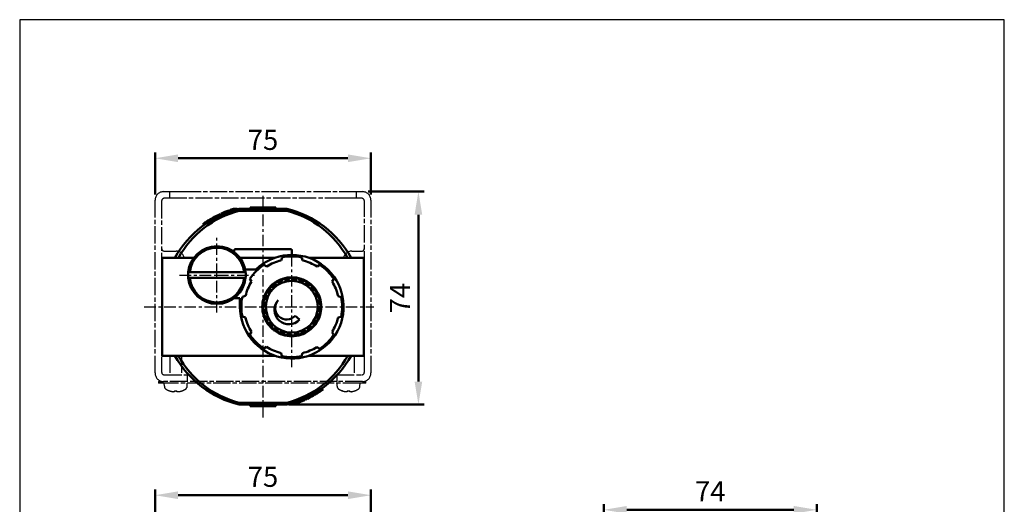
# Model space of a CAD drawing. Units: millimetres. Extents: x 1668 to 2010, y -328 to 172.
# Drawn here: x 1668 to 2010, y 3 to 172 of the extents above; entities that cross this region are included whole.
import ezdxf

# ---------------------------------------------------------------- set-up
doc = ezdxf.new("R2010")
doc.units = ezdxf.units.MM
doc.linetypes.add('AM_ISO08W050x2', pattern=[9, 6, -0.75, 1.5, -0.75])
doc.linetypes.add('CENTER', pattern=[7, 4, -1, 1, -1])
for name, color, linetype, lineweight in [('AM_5', 5, 'Continuous', 50), ('AM_7', 1, 'CENTER', 25), ('AM_VIS', 7, 'Continuous', 50), ('假想', 2, 'AM_ISO08W050x2', 25)]:
    doc.layers.add(name, color=color, linetype=linetype, lineweight=lineweight)
doc.layers.add('LOGO', color=7, linetype='Continuous')
doc.styles.get("Standard").update_dxf_attribs({"font": 'ISOCP.SHX', "bigfont": 'CHINESET.SHX'})
doc.dimstyles.new('AM_ISO$0', dxfattribs={"dimscale": 2, "dimtxt": 3.5, "dimasz": 4, "dimexe": 1, "dimexo": 1, "dimgap": 1, "dimtad": 1, "dimdsep": 46, "dimtxsty": 'Standard', "dimcen": 0, "dimclrd": 256, "dimclre": 256, "dimclrt": 256, "dimadec": 0, "dimazin": 2, "dimtp": 0.1, "dimtm": 0.1, "dimtfac": 0.71, "dimtmove": 0, "dimatfit": 3, "dimfxl": 0, "dimlwd": -1, "dimlwe": -1, "dimarcsym": 0})

# ---------------------------------------------------------------- blocks, each defined once
blk = doc.blocks.new('*D38')
at = {"layer": 'AM_5'}
for p, q in [((1871, -113.4), (1871, 3.53)), ((1945, -65.4), (1945, 3.53)), ((1879, 1.53), (1937, 1.53))]:
    blk.add_line(p, q, dxfattribs=at)
for points in [[(1879, 2.86), (1879, 0.19), (1871, 1.53)], [(1937, 2.86), (1937, 0.19), (1945, 1.53)]]:
    blk.add_solid(points, dxfattribs=at)
at = {"layer": 'Defpoints', "color": 0}
for p in [(1945, 1.53), (1945, -67.4), (1871, -115.4)]:
    blk.add_point(p, dxfattribs=at)
at = {"layer": 'AM_5', "insert": (1908, 7.03), "char_height": 7, "attachment_point": 5}
blk.add_mtext('74', dxfattribs=at)
blk = doc.blocks.new('*D42')
at = {"layer": 'AM_5'}
for p, q in [((1715.17, -84.4), (1715.17, 8.6)), ((1790.17, -84.4), (1790.17, 8.6)), ((1723.17, 6.6), (1782.17, 6.6))]:
    blk.add_line(p, q, dxfattribs=at)
for points in [[(1723.17, 7.94), (1723.17, 5.27), (1715.17, 6.6)], [(1782.17, 7.94), (1782.17, 5.27), (1790.17, 6.6)]]:
    blk.add_solid(points, dxfattribs=at)
at = {"layer": 'Defpoints', "color": 0}
for p in [(1790.17, 6.6), (1715.17, -86.4), (1790.17, -86.4)]:
    blk.add_point(p, dxfattribs=at)
at = {"layer": 'AM_5', "insert": (1752.67, 12.1), "char_height": 7, "attachment_point": 5}
blk.add_mtext('75', dxfattribs=at)
blk = doc.blocks.new('*D48')
at = {"layer": 'AM_5'}
for p, q in [((1789.17, 112.08), (1808.64, 112.08)), ((1806.64, 104.08), (1806.64, 46.08)), ((1762.97, 38.08), (1808.64, 38.08))]:
    blk.add_line(p, q, dxfattribs=at)
for points in [[(1805.31, 104.08), (1807.97, 104.08), (1806.64, 112.08)], [(1805.31, 46.08), (1807.97, 46.08), (1806.64, 38.08)]]:
    blk.add_solid(points, dxfattribs=at)
at = {"layer": 'Defpoints', "color": 0}
for p in [(1787.17, 112.08), (1760.97, 38.08), (1806.64, 38.08)]:
    blk.add_point(p, dxfattribs=at)
at = {"layer": 'AM_5', "insert": (1801.14, 75.08), "char_height": 7, "attachment_point": 5, "rotation": 90}
blk.add_mtext('74', dxfattribs=at)
blk = doc.blocks.new('*D49')
at = {"layer": 'AM_5'}
for p, q in [((1715.17, 111.08), (1715.17, 125.67)), ((1723.17, 123.67), (1782.17, 123.67)), ((1790.17, 111.08), (1790.17, 125.67))]:
    blk.add_line(p, q, dxfattribs=at)
for points in [[(1723.17, 125.01), (1723.17, 122.34), (1715.17, 123.67)], [(1782.17, 125.01), (1782.17, 122.34), (1790.17, 123.67)]]:
    blk.add_solid(points, dxfattribs=at)
at = {"layer": 'Defpoints', "color": 0}
for p in [(1790.17, 123.67), (1715.17, 109.08), (1790.17, 109.08)]:
    blk.add_point(p, dxfattribs=at)
at = {"layer": 'AM_5', "insert": (1752.67, 129.17), "char_height": 7, "attachment_point": 5}
blk.add_mtext('75', dxfattribs=at)

msp = doc.modelspace()

# ---------------------------------------------------------------- linework, layer by layer
at = {"layer": 'AM_7'}
for p, q in [((1752.667, 72.085), (1752.667, 110.585)), ((1736.667, 83.085), (1736.667, 96.085)), ((1762.667, 72.085), (1762.667, 93.085)), ((1723.667, 83.085), (1736.667, 83.085)), ((1736.667, 83.085), (1736.667, 83.085)), ((1736.667, 83.085), (1736.667, 83.085)), ((1736.667, 83.085), (1749.667, 83.085)), ((1736.667, 70.085), (1736.667, 83.085)), ((1711.393, 72.085), (1791.167, 72.085)), ((1752.667, 33.585), (1752.667, 72.085)), ((1762.667, 51.085), (1762.667, 72.085))]:
    msp.add_line(p, q, dxfattribs=at)
at = {"layer": 'AM_VIS'}
for p, q in [((1741.656, 105.835), (1742.447, 106.083)), ((1742.447, 106.082), (1742.457, 106.085)), ((1742.452, 106.083), (1742.452, 105.561)), ((1743.667, 106.085), (1742.457, 106.085)), ((1743.667, 106.085), (1743.667, 105.908)), ((1760.974, 106.085), (1744.36, 106.085)), ((1744.36, 106.085), (1744.44, 105.422)), ((1748.167, 106.085), (1748.167, 106.585)), ((1753.167, 106.585), (1748.167, 106.585)), ((1753.167, 106.085), (1753.167, 106.585)), ((1757.167, 106.585), (1753.167, 106.585)), ((1757.167, 106.085), (1757.167, 106.585)), ((1760.893, 105.422), (1760.974, 106.085)), ((1734.778, 102.748), (1734.778, 102.167)), ((1735.065, 102.914), (1735.065, 102.337)), ((1735.12, 102.945), (1735.129, 102.95)), ((1735.12, 102.945), (1735.12, 102.368)), ((1735.129, 102.95), (1735.129, 102.374)), ((1735.166, 102.971), (1735.166, 102.395)), ((1735.285, 103.038), (1735.445, 103.127)), ((1735.285, 103.038), (1735.285, 102.463)), ((1735.445, 103.127), (1735.723, 103.28)), ((1735.723, 103.281), (1736.235, 103.553)), ((1736.234, 103.555), (1737.271, 104.076)), ((1737.272, 104.073), (1737.738, 104.294)), ((1737.272, 104.073), (1737.272, 103.517)), ((1737.738, 104.293), (1737.738, 103.741)), ((1738.012, 104.419), (1738.456, 104.616)), ((1738.013, 104.419), (1738.013, 103.869)), ((1738.455, 104.618), (1739.446, 105.034)), ((1738.456, 104.616), (1738.456, 104.07)), ((1739.447, 105.033), (1740.433, 105.413)), ((1740.434, 105.411), (1740.882, 105.572)), ((1740.434, 105.41), (1740.434, 104.877)), ((1740.882, 105.571), (1740.882, 105.041)), ((1741.09, 105.644), (1741.09, 105.114)), ((1741.186, 105.677), (1741.656, 105.834)), ((1741.186, 105.677), (1741.186, 105.148)), ((1741.656, 105.834), (1741.656, 105.308)), ((1760.893, 105.422), (1744.44, 105.422)), ((1731.773, 100.785), (1731.963, 100.922)), ((1731.773, 100.785), (1732.095, 100.785)), ((1731.963, 100.922), (1731.963, 100.785)), ((1731.963, 100.785), (1732.634, 100.785)), ((1732.095, 100.785), (1732.47, 100.785)), ((1733.078, 101.691), (1733.557, 102.003)), ((1733.078, 101.691), (1733.078, 101.089)), ((1733.558, 102.003), (1733.558, 101.408)), ((1717.667, 55.585), (1717.667, 89.085)), ((1717.667, 89.085), (1728.667, 89.085)), ((1742.667, 91.085), (1742.667, 91.585)), ((1743.167, 92.085), (1762.167, 92.085)), ((1744.667, 89.085), (1756.751, 89.085)), ((1758.989, 88.17), (1759.288, 89.255)), ((1762.667, 91.585), (1762.667, 90.085)), ((1766.118, 89.241), (1766.407, 88.155)), ((1787.667, 89.085), (1768.583, 89.085)), ((1787.667, 89.085), (1787.667, 88.585)), ((1752.976, 86.656), (1753.948, 86.093)), ((1771.44, 86.059), (1772.419, 86.615)), ((1787.667, 88.585), (1787.667, 55.585)), ((1726.717, 84.085), (1727.22, 84.085)), ((1726.717, 82.085), (1727.22, 82.085)), ((1727.22, 84.085), (1746.114, 84.085)), ((1746.114, 82.085), (1727.22, 82.085)), ((1746.114, 84.085), (1746.617, 84.085)), ((1746.114, 82.085), (1746.617, 82.085)), ((1746.465, 85.085), (1750.217, 85.085)), ((1762.717, 82.335), (1762.617, 82.335)), ((1748.693, 80.858), (1748.136, 81.837)), ((1756.683, 80.406), (1756.602, 80.348)), ((1759.547, 81.848), (1759.452, 81.817)), ((1765.882, 81.817), (1765.787, 81.848)), ((1768.732, 80.348), (1768.651, 80.406)), ((1777.239, 81.776), (1776.675, 80.803)), ((1745.511, 75.536), (1746.596, 75.825)), ((1752.934, 75.3), (1752.903, 75.204)), ((1754.404, 78.15), (1754.345, 78.069)), ((1770.989, 78.069), (1770.93, 78.15)), ((1772.431, 75.204), (1772.4, 75.3)), ((1778.752, 75.762), (1779.838, 75.463)), ((1744.667, 75.085), (1742.667, 75.085)), ((1744.667, 72.085), (1744.667, 75.085)), ((1752.417, 72.135), (1752.417, 72.035)), ((1772.917, 72.035), (1772.917, 72.135)), ((1746.582, 68.407), (1745.496, 68.706)), ((1752.903, 68.965), (1752.934, 68.87)), ((1763.871, 68.954), (1765.347, 67.605)), ((1772.4, 68.87), (1772.431, 68.965)), ((1779.823, 68.633), (1778.737, 68.344)), ((1754.345, 66.1), (1754.404, 66.019)), ((1770.93, 66.019), (1770.989, 66.1)), ((1748.095, 62.394), (1748.659, 63.366)), ((1756.602, 63.822), (1756.683, 63.763)), ((1759.452, 62.352), (1759.547, 62.321)), ((1762.617, 61.835), (1762.717, 61.835)), ((1765.787, 62.321), (1765.882, 62.352)), ((1768.651, 63.763), (1768.732, 63.822)), ((1776.641, 63.311), (1777.198, 62.332)), ((1717.667, 55.085), (1717.667, 55.585)), ((1717.667, 55.085), (1756.751, 55.085)), ((1753.894, 58.11), (1752.915, 57.554)), ((1759.216, 54.928), (1758.927, 56.014)), ((1766.345, 56), (1766.046, 54.914)), ((1768.583, 55.085), (1787.667, 55.085)), ((1772.358, 57.513), (1771.386, 58.076)), ((1787.667, 55.585), (1787.667, 55.085)), ((1769.611, 40.889), (1769.889, 41.042)), ((1769.889, 41.042), (1770.049, 41.131)), ((1770.049, 41.131), (1770.049, 41.706)), ((1770.168, 41.198), (1770.168, 41.774)), ((1770.204, 41.219), (1770.204, 41.795)), ((1770.204, 41.219), (1770.214, 41.224)), ((1770.214, 41.224), (1770.214, 41.801)), ((1770.268, 41.255), (1770.268, 41.833)), ((1770.556, 41.422), (1770.556, 42.002)), ((1771.776, 42.167), (1771.776, 42.762)), ((1771.777, 42.166), (1772.256, 42.478)), ((1772.256, 42.479), (1772.256, 43.08)), ((1773.371, 43.385), (1772.7, 43.385)), ((1772.864, 43.385), (1773.238, 43.385)), ((1773.238, 43.385), (1773.561, 43.385)), ((1773.371, 43.247), (1773.371, 43.385)), ((1773.371, 43.247), (1773.561, 43.385)), ((1744.36, 38.085), (1744.44, 38.742)), ((1744.36, 38.085), (1760.974, 38.085)), ((1744.44, 38.742), (1760.894, 38.742)), ((1748.167, 38.085), (1748.167, 37.585)), ((1753.167, 38.085), (1753.167, 37.585)), ((1757.167, 38.085), (1757.167, 37.585)), ((1760.894, 38.742), (1760.974, 38.085)), ((1761.667, 38.085), (1761.667, 38.262)), ((1761.667, 38.085), (1762.877, 38.085)), ((1762.877, 38.085), (1762.887, 38.087)), ((1762.882, 38.086), (1762.882, 38.609)), ((1762.887, 38.087), (1763.678, 38.334)), ((1763.677, 38.335), (1763.677, 38.862)), ((1763.678, 38.335), (1764.148, 38.492)), ((1764.148, 38.492), (1764.148, 39.021)), ((1764.244, 38.525), (1764.244, 39.055)), ((1764.452, 38.598), (1764.452, 39.128)), ((1764.452, 38.597), (1764.9, 38.758)), ((1764.9, 38.759), (1764.9, 39.292)), ((1764.901, 38.756), (1765.887, 39.136)), ((1765.888, 39.136), (1766.879, 39.551)), ((1766.878, 39.553), (1766.878, 40.1)), ((1766.878, 39.553), (1767.321, 39.75)), ((1767.321, 39.75), (1767.321, 40.3)), ((1767.595, 39.876), (1767.595, 40.428)), ((1767.596, 39.876), (1768.062, 40.096)), ((1768.062, 40.096), (1768.062, 40.652)), ((1768.063, 40.093), (1769.1, 40.615)), ((1769.099, 40.616), (1769.611, 40.888)), ((1748.167, 37.585), (1753.167, 37.585)), ((1753.167, 37.585), (1757.167, 37.585))]:
    msp.add_line(p, q, dxfattribs=at)
msp.add_circle((1762.667, 72.085), 9, dxfattribs=at)
for centre, radius, start, end in [((1752.667, 72.085), 35, 103.72913, 150.94072), ((1752.667, 72.085), 35.5, 106.71515, 106.72377), ((1752.667, 72.085), 35, 29.05928, 76.27087), ((1752.667, 72.085), 35.5, 120.26006, 122.56738), ((1752.667, 72.085), 35.5, 119.62178, 119.72363), ((1752.667, 72.085), 35.5, 119.53699, 119.60482), ((1752.667, 72.085), 35.5, 119.31685, 119.53699), ((1752.667, 72.085), 35.5, 108.8693, 109.03304), ((1752.667, 72.085), 35.5, 123.49097, 125.67669), ((1736.667, 83.085), 10, 5.73917, 174.26083), ((1736.667, 83.085), 9.5, 6.04233, 173.95767), ((1743.167, 91.585), 0.5, 90, 180), ((1762.667, 72.085), 18, 180, 133.76174), ((1762.667, 72.085), 17.5, 78.62593, 101.13212), ((1762.167, 91.585), 0.5, 0, 90), ((1762.667, 72.085), 17.5, 123.62593, 146.13212), ((1762.667, 72.085), 16.5, 102.87854, 121.89867), ((1762.667, 72.085), 16.5, 57.87854, 76.89867), ((1762.667, 72.085), 17.5, 33.62593, 56.13212), ((1736.667, 83.085), 10, 174.26083, 185.73917), ((1736.667, 83.085), 10, 185.73917, 354.26083), ((1736.667, 83.085), 9.5, 186.04233, 353.95767), ((1736.667, 83.085), 10, 354.26083, 5.73917), ((1762.667, 72.085), 10.25, 90, 108), ((1762.667, 72.085), 10, 90.37177, 94.81673), ((1762.667, 72.085), 10, 79.81673, 90.37177), ((1763.552, 82.397), 1, 198.19763, 331.99088), ((1762.667, 72.085), 10.25, 72, 90), ((1762.667, 72.085), 16.5, 147.87854, 166.89867), ((1762.667, 72.085), 10.25, 126, 144), ((1762.667, 72.085), 10, 135.37177, 139.81673), ((1756.001, 80.002), 1, 243.19763, 16.99088), ((1762.667, 72.085), 10, 124.81673, 135.37177), ((1762.667, 72.085), 10.25, 108, 126), ((1762.667, 72.085), 10, 120.37177, 124.81673), ((1758.277, 81.458), 1, 228.19763, 1.99088), ((1762.667, 72.085), 10, 109.81673, 120.37177), ((1762.667, 72.085), 10, 105.37177, 109.81673), ((1760.853, 82.274), 1, 213.19763, 346.99088), ((1762.667, 72.085), 10, 94.81673, 105.37177), ((1762.667, 72.085), 10, 75.37177, 79.81673), ((1766.191, 81.816), 1, 183.19763, 316.99088), ((1762.667, 72.085), 10, 64.81673, 75.37177), ((1762.667, 72.085), 10.25, 54, 72), ((1762.667, 72.085), 10, 60.37177, 64.81673), ((1768.589, 80.573), 1, 168.19763, 301.99088), ((1762.667, 72.085), 10, 49.81673, 60.37177), ((1762.667, 72.085), 10.25, 36, 54), ((1762.667, 72.085), 10, 45.37177, 49.81673), ((1770.585, 78.75), 1, 153.19763, 286.99088), ((1762.667, 72.085), 10, 34.81673, 45.37177), ((1762.667, 72.085), 16.5, 12.87854, 31.89867), ((1762.667, 72.085), 17.5, 168.62593, 191.13212), ((1762.667, 72.085), 10.25, 162, 180), ((1762.667, 72.085), 10.25, 144, 162), ((1752.935, 75.608), 1, 273.19763, 46.99088), ((1762.667, 72.085), 10, 154.81673, 165.37177), ((1762.667, 72.085), 10, 150.37177, 154.81673), ((1754.179, 78.007), 1, 258.19763, 31.99088), ((1762.667, 72.085), 10, 139.81673, 150.37177), ((1762.667, 72.085), 10, 30.37177, 34.81673), ((1762.667, 72.085), 10.25, 18, 36), ((1772.04, 76.474), 1, 138.19763, 271.99088), ((1762.667, 72.085), 10, 19.81673, 30.37177), ((1762.667, 72.085), 10, 15.37177, 19.81673), ((1762.667, 72.085), 10.25, 0, 18), ((1762.667, 72.085), 17.5, 348.62593, 11.13212), ((1762.667, 72.085), 10.25, 180, 198), ((1752.355, 72.97), 1, 288.19763, 61.99088), ((1762.667, 72.085), 10, 169.81673, 180.37177), ((1762.667, 72.085), 10, 180.37177, 184.81673), ((1762.667, 72.085), 10, 165.37177, 169.81673), ((1761.655, 70.977), 5, 137.59425, 317.59425), ((1760.917, 71.651), 4, 137.59425, 317.59425), ((1772.857, 73.899), 1, 123.19763, 256.99088), ((1772.979, 71.199), 1, 108.19763, 241.99088), ((1762.667, 72.085), 10, 4.81673, 15.37177), ((1762.667, 72.085), 10.25, 342, 0), ((1762.667, 72.085), 10, 349.81673, 0.37177), ((1762.667, 72.085), 10, 0.37177, 4.81673), ((1762.667, 72.085), 16.5, 192.87854, 211.89867), ((1752.477, 70.271), 1, 303.19763, 76.99088), ((1762.667, 72.085), 10, 184.81673, 195.37177), ((1762.667, 72.085), 10.25, 198, 216), ((1762.667, 72.085), 10, 195.37177, 199.81673), ((1753.294, 67.695), 1, 318.19763, 91.99088), ((1762.667, 72.085), 10, 199.81673, 210.37177), ((1762.667, 72.085), 10.25, 324, 342), ((1772.399, 68.561), 1, 93.19763, 226.99088), ((1762.667, 72.085), 10, 334.81673, 345.37177), ((1762.667, 72.085), 10, 345.37177, 349.81673), ((1762.667, 72.085), 10, 210.37177, 214.81673), ((1762.667, 72.085), 10.25, 216, 234), ((1754.749, 65.419), 1, 333.19763, 106.99088), ((1762.667, 72.085), 10, 214.81673, 225.37177), ((1769.333, 64.167), 1, 63.19763, 196.99088), ((1762.667, 72.085), 10, 304.81673, 315.37177), ((1762.667, 72.085), 10.25, 306, 324), ((1762.667, 72.085), 10, 315.37177, 319.81673), ((1771.155, 66.162), 1, 78.19763, 211.99088), ((1762.667, 72.085), 10, 319.81673, 330.37177), ((1762.667, 72.085), 10, 330.37177, 334.81673), ((1762.667, 72.085), 16.5, 327.87854, 346.89867), ((1762.667, 72.085), 17.5, 213.62593, 236.13212), ((1762.667, 72.085), 10, 225.37177, 229.81673), ((1756.744, 63.597), 1, 348.19763, 121.99088), ((1762.667, 72.085), 10, 229.81673, 240.37177), ((1762.667, 72.085), 10.25, 234, 252), ((1762.667, 72.085), 10, 240.37177, 244.81673), ((1759.143, 62.353), 1, 3.19763, 136.99088), ((1762.667, 72.085), 10, 244.81673, 255.37177), ((1762.667, 72.085), 10.25, 252, 270), ((1762.667, 72.085), 10, 255.37177, 259.81673), ((1761.782, 61.773), 1, 18.19763, 151.99088), ((1762.667, 72.085), 10, 259.81673, 270.37177), ((1762.667, 72.085), 10.25, 270, 288), ((1762.667, 72.085), 10, 270.37177, 274.81673), ((1764.481, 61.895), 1, 33.19763, 166.99088), ((1762.667, 72.085), 10, 274.81673, 285.37177), ((1762.667, 72.085), 10, 285.37177, 289.81673), ((1762.667, 72.085), 10.25, 288, 306), ((1767.056, 62.712), 1, 48.19763, 181.99088), ((1762.667, 72.085), 10, 289.81673, 300.37177), ((1762.667, 72.085), 10, 300.37177, 304.81673), ((1762.667, 72.085), 17.5, 303.62593, 326.13212), ((1752.667, 72.085), 35, 209.05928, 256.27087), ((1762.667, 72.085), 16.5, 237.87854, 256.89867), ((1762.667, 72.085), 17.5, 258.62593, 281.13212), ((1752.667, 72.085), 35, 283.72913, 330.94072), ((1762.667, 72.085), 16.5, 282.87854, 301.89867), ((1752.667, 72.085), 35.5, 299.31685, 299.53699), ((1752.667, 72.085), 35.5, 299.53699, 299.60482), ((1752.667, 72.085), 35.5, 299.62178, 299.72363), ((1752.667, 72.085), 35.5, 300.26006, 302.56738), ((1752.667, 72.085), 35.5, 303.49097, 305.67669), ((1752.667, 72.085), 35.5, 286.71515, 286.72377), ((1752.667, 72.085), 35.5, 288.8693, 289.03304)]:
    msp.add_arc(centre, radius, start, end, dxfattribs=at)
for centre, major_axis, ratio, start_param, end_param in [((1752.667, 72.933), (0, -33.515), 0.9996796, 3.3896633, 4.2095449), ((1752.667, 72.933), (0, 33.515), 0.9996796, 5.2152331, 6.0351146), ((1752.667, 71.38), (0, -33.659), 0.9997806, 5.2177501, 6.0362019), ((1752.667, 71.38), (0, 33.659), 0.9997806, 3.3885761, 4.2070279)]:
    msp.add_ellipse(centre, major_axis=major_axis, ratio=ratio, start_param=start_param, end_param=end_param, dxfattribs=at)
at = {"layer": 'LOGO', "color": 4}
msp.add_lwpolyline([(1668.169, -286.852), (2010.113, -286.852), (2010.113, 171.83), (1668.169, 171.83)], close=True, dxfattribs=at)
at = {"layer": '假想'}
for p, q in [((1718.167, 112.085), (1720.167, 112.085)), ((1720.167, 109.785), (1718.467, 109.785)), ((1720.167, 112.085), (1720.167, 109.785)), ((1720.167, 112.085), (1725.167, 112.085)), ((1725.167, 109.785), (1720.167, 109.785)), ((1725.167, 112.085), (1780.167, 112.085)), ((1780.167, 109.785), (1725.167, 109.785)), ((1780.167, 112.085), (1785.167, 112.085)), ((1785.167, 109.785), (1780.167, 109.785)), ((1785.167, 109.785), (1785.167, 112.085)), ((1785.167, 112.085), (1787.167, 112.085)), ((1786.867, 109.785), (1785.167, 109.785)), ((1715.167, 49.085), (1715.167, 109.085)), ((1717.467, 108.785), (1717.467, 49.385)), ((1787.867, 49.385), (1787.867, 108.785)), ((1790.167, 109.085), (1790.167, 49.085)), ((1718.467, 91.385), (1722.467, 91.385)), ((1783.467, 91.385), (1786.867, 91.385)), ((1720.367, 55.085), (1720.367, 48.385)), ((1724.367, 55.085), (1724.367, 48.385)), ((1784.367, 55.085), (1784.367, 48.385)), ((1718.467, 48.385), (1726.367, 48.385)), ((1726.367, 48.385), (1726.367, 46.085)), ((1778.367, 46.085), (1778.367, 48.385)), ((1778.367, 48.385), (1786.867, 48.385)), ((1716.367, 46.085), (1716.367, 45.585)), ((1716.367, 46.085), (1718.167, 46.085)), ((1718.367, 45.585), (1716.367, 45.585)), ((1726.367, 46.085), (1718.167, 46.085)), ((1718.406, 44.472), (1718.367, 45.585)), ((1786.367, 45.585), (1718.367, 45.585)), ((1726.328, 44.472), (1726.367, 45.585)), ((1778.367, 46.085), (1726.367, 46.085)), ((1787.167, 46.085), (1778.367, 46.085)), ((1778.406, 44.472), (1778.367, 45.585)), ((1786.328, 44.472), (1786.367, 45.585)), ((1788.367, 45.585), (1786.367, 45.585)), ((1787.167, 46.085), (1788.367, 46.085)), ((1788.367, 45.585), (1788.367, 46.085)), ((1720.226, 42.861), (1720.217, 42.85)), ((1721.952, 42.561), (1721.462, 42.561)), ((1721.952, 42.861), (1721.952, 42.561)), ((1722.782, 42.561), (1722.782, 42.861)), ((1723.272, 42.561), (1722.782, 42.561)), ((1724.517, 42.85), (1724.508, 42.861)), ((1780.226, 42.861), (1780.217, 42.85)), ((1781.952, 42.561), (1781.462, 42.561)), ((1781.952, 42.861), (1781.952, 42.561)), ((1782.782, 42.561), (1782.782, 42.861)), ((1783.272, 42.561), (1782.782, 42.561)), ((1784.517, 42.85), (1784.508, 42.861))]:
    msp.add_line(p, q, dxfattribs=at)
for centre, radius, start, end in [((1718.167, 109.085), 3, 90, 180), ((1718.467, 108.785), 1, 90, 180), ((1786.867, 108.785), 1, 0, 90), ((1787.167, 109.085), 3, 0, 90), ((1718.467, 92.385), 1, 180, 270), ((1786.867, 92.385), 1, 270, 0), ((1722.467, 88.385), 3, 13.4934, 90), ((1783.467, 88.385), 3, 90, 166.5066), ((1718.167, 49.085), 3, 180, 270), ((1718.467, 49.385), 1, 180, 270), ((1786.867, 49.385), 1, 270, 0), ((1787.167, 49.085), 3, 270, 0), ((1719.705, 44.518), 1.3, 182, 239.20867), ((1725.029, 44.518), 1.3, 300.79133, 358), ((1779.705, 44.518), 1.3, 182, 239.20867), ((1785.029, 44.518), 1.3, 300.79133, 358), ((1722.367, 48.985), 6.5, 239.20867, 250.68453), ((1722.367, 48.985), 6.487, 250.7314, 261.97642), ((1722.367, 48.985), 6.487, 278.02358, 289.2686), ((1722.367, 48.985), 6.5, 289.31547, 300.79133), ((1782.367, 48.985), 6.5, 239.20867, 250.68453), ((1782.367, 48.985), 6.487, 250.7314, 261.97642), ((1782.367, 48.985), 6.487, 278.02358, 289.2686), ((1782.367, 48.985), 6.5, 289.31547, 300.79133)]:
    msp.add_arc(centre, radius, start, end, dxfattribs=at)
for centre in [(1722.367, 47.397), (1782.367, 47.397)]:
    msp.add_ellipse(centre, major_axis=(-6.035, 0), ratio=0.7533208, start_param=1.5019756, end_param=1.6396171, dxfattribs=at)

# ---------------------------------------------------------------- dimensions: what is measured, and where the dimension line sits
at = {"layer": 'AM_5'}
dim = msp.add_linear_dim(base=(1790.167, 123.675), p1=(1715.167, 109.085), p2=(1790.167, 109.085), dimstyle='AM_ISO$0', dxfattribs=at)
dim.commit()
dim.dimension.update_dxf_attribs({"geometry": '*D49', "text_midpoint": (1752.667, 129.175)})
dim = msp.add_linear_dim(base=(1806.641, 38.085), p1=(1787.167, 112.085), p2=(1760.974, 38.085), angle=90, dimstyle='AM_ISO$0', dxfattribs=at)
dim.commit()
dim.dimension.update_dxf_attribs({"geometry": '*D48', "text_midpoint": (1801.141, 75.085)})
dim = msp.add_linear_dim(base=(1790.167, 6.603), p1=(1715.167, -86.397), p2=(1790.167, -86.397), dimstyle='AM_ISO$0', dxfattribs=at)
dim.commit()
dim.dimension.update_dxf_attribs({"geometry": '*D42', "text_midpoint": (1752.667, 6.603), "dimtype": 160})
dim = msp.add_linear_dim(base=(1945.002, 1.526), p1=(1871.002, -115.397), p2=(1945.002, -67.397), dimstyle='AM_ISO$0', override={"dimscale": 2}, dxfattribs=at)
dim.commit()
dim.dimension.update_dxf_attribs({"geometry": '*D38', "text_midpoint": (1908.002, 7.026)})

doc.saveas('drawing.dxf')
